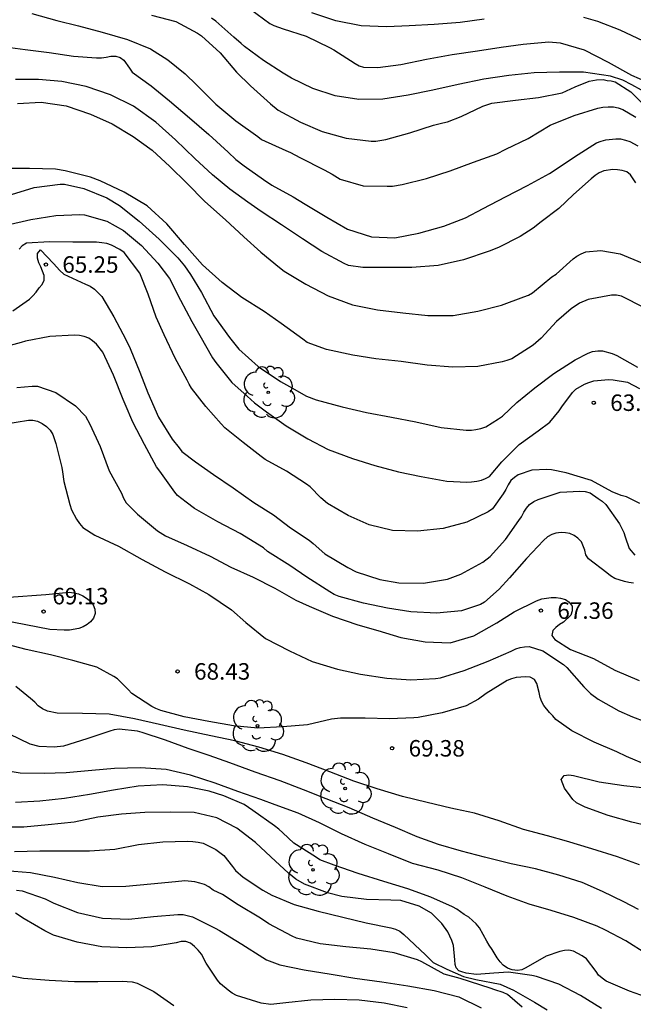
# Model space of a CAD drawing. Units: metres. Extents: x 583443 to 583794, y 4798290 to 4798540.
# Drawn here: x 583562 to 583589, y 4798350 to 4798395 of the extents above; entities that cross this region are included whole.
import ezdxf

# ---------------------------------------------------------------- set-up
doc = ezdxf.new("R2010")
doc.units = ezdxf.units.M
for name, color, linetype in [('020104', 34, 'Continuous'), ('020204', 9, 'Continuous'), ('020308', 9, 'Continuous'), ('100202', 3, 'Continuous')]:
    doc.layers.add(name, color=color, linetype=linetype)
doc.layers.add('020105', color=24, linetype='Continuous', lineweight=30)
doc.styles.add('ARIAL', font='ARIAL.TTF', dxfattribs={"height": 1})

# ---------------------------------------------------------------- blocks, each defined once
blk = doc.blocks.new('ARBOL')
blk.add_circle((0, 0), 0.0587)
for centre, radius, start, end in [((-0.564, 0.381), 0.532, 92.28, 254.58), ((-0.28, 0.855), 0.3, 359.2878, 173.6078), ((0.097, 0.97), 0.21, 23.1565, 160.4665), ((0.438, 0.881), 0.24, 301.578, 139.328), ((0.656, 0.288), 0.443, 319.8556, 114.7656), ((-0.091, 0.321), 0.12, 119.14, 310.56), ((0.819, -0.249), 0.383, 235.5275, 62.0275), ((-0.556, -0.339), 0.555, 142.64, 266.54), ((-0.039, -0.384), 0.21, 189.64, 323.88), ((0.299, -0.624), 0.532, 224.67, 0.24), ((-0.301, -0.676), 0.45, 213.78, 295.32)]:
    blk.add_arc(centre, radius, start, end)
blk = doc.blocks.new('COTAPU')
blk.add_circle((0, 0), 0.075)

msp = doc.modelspace()

# ---------------------------------------------------------------- linework, layer by layer
at = {"layer": '020104', "flags": 128}
for points, elevation in [([(583562.114, 4798395.023), (583563.25, 4798394.714), (583564.235, 4798394.474), (583565.316, 4798394.184), (583566.472, 4798393.852), (583567.511, 4798393.422), (583568.3, 4798392.92), (583569.089, 4798392.288), (583569.605, 4798391.788), (583570.485, 4798390.91), (583571.401, 4798390.145), (583572.39, 4798389.43), (583572.557, 4798389.301), (583573.668, 4798388.8), (583573.882, 4798388.7), (583574.309, 4798388.476), (583575.409, 4798387.926), (583575.784, 4798387.716), (583576.149, 4798387.501), (583577.184, 4798387.198), (583578.279, 4798387.174), (583578.531, 4798387.176), (583578.971, 4798387.247), (583580.075, 4798387.523), (583581.155, 4798387.87), (583582.202, 4798388.274), (583583.274, 4798388.648), (583583.677, 4798388.852), (583584.697, 4798389.34), (583585.703, 4798389.952), (583586.787, 4798390.396), (583587.866, 4798390.727), (583588.094, 4798390.768), (583588.338, 4798390.788), (583588.579, 4798390.777), (583588.787, 4798390.732), (583589.009, 4798390.661), (583589.594, 4798390.309)], 57), ([(583572.072, 4798395.214), (583572.946, 4798394.58), (583573.127, 4798394.478), (583573.555, 4798394.333), (583574.597, 4798393.99), (583575.656, 4798393.487), (583575.851, 4798393.38), (583576.82, 4798392.755), (583577.012, 4798392.655), (583577.209, 4798392.583), (583577.86, 4798392.571), (583578.904, 4798392.713), (583580.074, 4798392.944), (583581.246, 4798393.17), (583582.385, 4798393.335), (583583.471, 4798393.5), (583584.471, 4798393.636), (583585.642, 4798393.736), (583586.145, 4798393.696), (583587.247, 4798393.379), (583588.33, 4798392.82), (583589.4, 4798392.224), (583590.45, 4798391.772)], 54), ([(583582.699, 4798394.777), (583581.595, 4798394.625), (583580.422, 4798394.531), (583579.28, 4798394.465), (583578.272, 4798394.428), (583577.096, 4798394.461), (583575.952, 4798394.693), (583574.859, 4798395.055)], 53), ([(583567.564, 4798394.96), (583568.66, 4798394.661), (583569.645, 4798394.134), (583569.839, 4798394.007), (583570.682, 4798393.24), (583571.43, 4798392.366), (583572.071, 4798391.739), (583572.972, 4798390.922), (583573.316, 4798390.633), (583574.335, 4798390.09), (583575.321, 4798389.668), (583576.415, 4798389.36), (583577.561, 4798389.226), (583577.763, 4798389.226), (583578.223, 4798389.294), (583579.315, 4798389.607), (583580.388, 4798389.956), (583580.81, 4798390.062), (583581.033, 4798390.104), (583581.643, 4798390.348), (583582.638, 4798390.819), (583583.045, 4798390.947), (583584.115, 4798391.087), (583585.164, 4798391.213), (583586.242, 4798391.415), (583586.838, 4798391.697), (583587.478, 4798391.952), (583587.805, 4798392.014), (583588.111, 4798392.024), (583588.285, 4798391.983), (583588.479, 4798391.973), (583588.652, 4798391.922), (583589.363, 4798391.461), (583590.161, 4798390.676)], 56), ([(583589.942, 4798393.773), (583588.877, 4798394.263), (583587.871, 4798394.662), (583587.223, 4798394.846)], 53), ([(583560.673, 4798393.539), (583561.815, 4798393.39), (583562.897, 4798393.248), (583564.004, 4798393.081), (583565.058, 4798393.014), (583565.284, 4798393.014), (583565.49, 4798393.036), (583565.709, 4798393.087), (583565.938, 4798393.086), (583566.135, 4798393.03), (583566.308, 4798392.913), (583566.556, 4798392.546), (583566.673, 4798392.356), (583567.552, 4798391.733), (583568.377, 4798391.064), (583569.29, 4798390.29), (583570.163, 4798389.531), (583571.051, 4798388.72), (583571.398, 4798388.394), (583571.772, 4798388.108), (583572.651, 4798387.481), (583573.032, 4798387.227), (583574, 4798386.694), (583574.549, 4798386.352), (583575.541, 4798385.766), (583576.478, 4798385.221), (583577.569, 4798384.872), (583578.628, 4798384.833), (583579.727, 4798385.038), (583580.859, 4798385.363), (583581.849, 4798385.739), (583582.648, 4798386.166), (583583.669, 4798386.686), (583584.662, 4798387.202), (583585.665, 4798387.756), (583586.613, 4798388.368), (583586.809, 4798388.507), (583587.802, 4798389.148), (583588.015, 4798389.227), (583588.229, 4798389.285), (583588.682, 4798389.326), (583588.897, 4798389.321), (583589.13, 4798389.268), (583589.325, 4798389.203), (583589.683, 4798389.007)], 58), ([(583589.596, 4798387.323), (583589.357, 4798387.694), (583589.178, 4798387.82), (583588.979, 4798387.888), (583588.762, 4798387.925), (583588.543, 4798387.932), (583588.131, 4798387.88), (583587.921, 4798387.782), (583587.737, 4798387.658), (583587.568, 4798387.516), (583586.76, 4798386.799), (583586.092, 4798386.153), (583585.286, 4798385.547), (583584.917, 4798385.266), (583584.338, 4798384.892), (583583.351, 4798384.39), (583582.928, 4798384.216), (583581.753, 4798383.827), (583580.597, 4798383.572), (583579.404, 4798383.482), (583578.249, 4798383.481), (583577.176, 4798383.481), (583576.516, 4798383.565), (583576.328, 4798383.652), (583575.302, 4798384.208), (583574.427, 4798384.774), (583573.469, 4798385.416), (583572.545, 4798386.028), (583571.946, 4798386.452), (583571.118, 4798387.04), (583570.341, 4798387.686), (583569.524, 4798388.44), (583568.646, 4798389.279), (583567.76, 4798390.086), (583566.746, 4798390.807), (583565.701, 4798391.332), (583564.589, 4798391.707), (583563.484, 4798391.94), (583562.426, 4798392.024), (583561.371, 4798392.032)], 59), ([(583589.982, 4798381.638), (583588.946, 4798382.177), (583588.72, 4798382.215), (583588.483, 4798382.215), (583587.423, 4798382.025), (583587.024, 4798381.849), (583586.646, 4798381.599), (583585.986, 4798381.017), (583585.28, 4798380.267), (583584.921, 4798379.94), (583583.951, 4798379.323), (583583.73, 4798379.244), (583583.515, 4798379.189), (583582.412, 4798378.978), (583581.269, 4798378.944), (583580.107, 4798379.041), (583578.921, 4798379.208), (583577.767, 4798379.325), (583576.712, 4798379.495), (583575.515, 4798379.741), (583574.64, 4798380.059), (583574.443, 4798380.214), (583573.462, 4798380.926), (583572.692, 4798381.478), (583571.677, 4798382.113), (583570.779, 4798382.792), (583569.876, 4798383.599), (583569.058, 4798384.53), (583568.257, 4798385.469), (583567.365, 4798386.284), (583566.313, 4798386.906), (583565.223, 4798387.414), (583564.781, 4798387.583), (583563.631, 4798387.876), (583563.188, 4798387.944), (583562.012, 4798387.973), (583560.879, 4798387.973)], 61), ([(583561.185, 4798386.793), (583562.226, 4798387.121), (583563.402, 4798387.26), (583563.608, 4798387.26), (583564.48, 4798387.069), (583565.531, 4798386.643), (583566.097, 4798386.302), (583567, 4798385.581), (583567.907, 4798384.772), (583568.755, 4798383.918), (583569.055, 4798383.558), (583569.34, 4798383.163), (583569.833, 4798382.347), (583570.4, 4798381.278), (583571.103, 4798380.288), (583571.537, 4798379.767), (583572.409, 4798378.977), (583573.43, 4798378.297), (583573.842, 4798378.061), (583574.616, 4798377.622), (583575.049, 4798377.461), (583576.229, 4798377.137), (583577.343, 4798376.885), (583578.476, 4798376.668), (583579.578, 4798376.451), (583580.744, 4798376.206), (583581.874, 4798376.08), (583582.117, 4798376.085), (583582.322, 4798376.112), (583582.542, 4798376.161), (583582.767, 4798376.233), (583583.345, 4798376.593), (583583.527, 4798376.722), (583584.176, 4798377.336), (583584.996, 4798378), (583585.865, 4798378.658), (583586.841, 4798379.28), (583587.429, 4798379.582), (583587.625, 4798379.65), (583587.858, 4798379.689), (583588.079, 4798379.69), (583588.522, 4798379.564), (583588.737, 4798379.481), (583589.677, 4798378.946)], 62), ([(583560.941, 4798385.405), (583562.069, 4798385.659), (583563.207, 4798385.839), (583564.302, 4798385.886), (583564.51, 4798385.875), (583565.522, 4798385.583), (583566.291, 4798385.152), (583567.106, 4798384.482), (583567.848, 4798383.68), (583568.375, 4798382.969), (583568.882, 4798381.998), (583569.395, 4798381.016), (583569.764, 4798380.381), (583570.334, 4798379.363), (583570.488, 4798379.162), (583571.22, 4798378.244), (583571.909, 4798377.621), (583572.242, 4798377.319), (583572.789, 4798376.92), (583573.691, 4798376.269), (583574.669, 4798375.679), (583575.599, 4798375.205), (583576.697, 4798374.797), (583577.716, 4798374.474), (583578.791, 4798374.187), (583579.835, 4798373.973), (583580.994, 4798373.756), (583581.899, 4798373.719), (583582.125, 4798373.725), (583582.361, 4798373.752), (583582.566, 4798373.8), (583582.754, 4798373.874), (583582.935, 4798373.977), (583583.503, 4798374.634), (583584.291, 4798375.43), (583585.148, 4798376.043), (583585.677, 4798376.442), (583586.102, 4798376.961), (583586.222, 4798377.139), (583586.709, 4798377.796), (583586.865, 4798377.94), (583587.253, 4798378.169), (583587.455, 4798378.253), (583587.678, 4798378.323), (583588.35, 4798378.376), (583588.561, 4798378.375), (583589.215, 4798378.255), (583589.757, 4798377.976)], 63), ([(583589.78, 4798372.751), (583589.165, 4798373.04), (583588.924, 4798373.104), (583588.519, 4798373.273), (583587.572, 4798373.795), (583586.425, 4798374.136), (583585.756, 4798374.282), (583585.541, 4798374.288), (583584.866, 4798374.254), (583584.238, 4798374.041), (583584.069, 4798373.926), (583583.909, 4798373.792), (583583.78, 4798373.595), (583583.683, 4798373.378), (583583.559, 4798373.187), (583583.078, 4798372.506), (583582.879, 4798372.371), (583581.911, 4798371.895), (583580.834, 4798371.614), (583579.657, 4798371.483), (583578.529, 4798371.515), (583577.464, 4798371.768), (583576.501, 4798372.197), (583575.574, 4798372.745), (583575.262, 4798373.003), (583574.78, 4798373.499), (583574.612, 4798373.622), (583573.701, 4798374.208), (583572.724, 4798374.752), (583572.551, 4798374.883), (583571.725, 4798375.524), (583570.893, 4798376.19), (583570.723, 4798376.371), (583570.025, 4798377.153), (583569.375, 4798377.986), (583569.271, 4798378.164), (583569.183, 4798378.354), (583568.63, 4798379.357), (583568.143, 4798380.418), (583567.776, 4798381.214), (583567.403, 4798382.269), (583567.025, 4798383.216), (583566.317, 4798384.159), (583566.122, 4798384.289), (583565.735, 4798384.491), (583565.525, 4798384.562), (583565.301, 4798384.606), (583565.051, 4798384.629), (583563.983, 4798384.633), (583562.915, 4798384.641), (583561.871, 4798384.578), (583561.677, 4798384.458), (583561.532, 4798384.316)], 64), ([(583589.486, 4798369.12), (583589.271, 4798369.148), (583589.073, 4798369.198), (583588.644, 4798369.337), (583588.442, 4798369.461), (583588.269, 4798369.592), (583587.441, 4798370.228), (583587.327, 4798370.403), (583587.281, 4798370.619), (583587.124, 4798370.997), (583586.956, 4798371.163), (583586.796, 4798371.284), (583586.599, 4798371.372), (583586.401, 4798371.415), (583586.199, 4798371.422), (583585.959, 4798371.399), (583585.768, 4798371.338), (583585.572, 4798371.221), (583585.397, 4798371.064), (583584.619, 4798370.246), (583583.847, 4798369.366), (583583.383, 4798368.852), (583582.709, 4798368.264), (583582.523, 4798368.158), (583581.67, 4798367.861), (583580.52, 4798367.762), (583579.352, 4798367.814), (583578.293, 4798367.983), (583577.199, 4798368.209), (583576.103, 4798368.509), (583575.875, 4798368.607), (583575.67, 4798368.724), (583574.627, 4798369.397), (583573.852, 4798369.927), (583572.831, 4798370.566), (583572.649, 4798370.72), (583571.601, 4798371.375), (583570.575, 4798371.913), (583569.521, 4798372.514), (583569.131, 4798372.808), (583568.749, 4798373.105), (583568.619, 4798373.257), (583567.934, 4798374.218), (583567.79, 4798374.409), (583567.247, 4798375.423), (583566.708, 4798376.444), (583566.36, 4798377.26), (583566.267, 4798377.467), (583565.825, 4798378.576), (583565.342, 4798379.625), (583565.05, 4798379.99), (583564.876, 4798380.137), (583564.704, 4798380.256), (583564.504, 4798380.336), (583564.286, 4798380.387), (583564.045, 4798380.406), (583562.941, 4798380.335), (583561.834, 4798380.131), (583561.634, 4798380.062), (583560.55, 4798379.781)], 66), ([(583561.434, 4798378.022), (583562.13, 4798378.077), (583562.376, 4798378.075), (583563.208, 4798377.794), (583564.108, 4798377.181), (583564.552, 4798376.716), (583564.757, 4798376.35), (583565.22, 4798375.329), (583565.632, 4798374.23), (583566.192, 4798373.213), (583566.282, 4798372.985), (583566.41, 4798372.77), (583566.916, 4798372.253), (583567.84, 4798371.504), (583568.199, 4798371.267), (583569.187, 4798370.827), (583570.231, 4798370.344), (583571.176, 4798369.851), (583572.186, 4798369.389), (583573.17, 4798368.898), (583574.127, 4798368.342), (583574.728, 4798368.068), (583575.792, 4798367.626), (583576.954, 4798367.219), (583577.855, 4798366.966), (583578.907, 4798366.648), (583580.01, 4798366.446), (583581.143, 4798366.406), (583582.221, 4798366.723), (583583.275, 4798367.312), (583584.056, 4798367.82), (583585.079, 4798368.321), (583585.316, 4798368.403), (583585.742, 4798368.464), (583585.968, 4798368.466), (583586.172, 4798368.445), (583586.392, 4798368.379), (583586.564, 4798368.261), (583586.691, 4798368.08), (583586.704, 4798367.864), (583586.631, 4798367.664), (583586.307, 4798367.349), (583586.129, 4798367.238), (583585.962, 4798367.107), (583585.822, 4798366.962), (583585.77, 4798366.742), (583585.903, 4798366.563), (583586.621, 4798366.099), (583587.673, 4798365.69), (583588.639, 4798365.165), (583589.74, 4798364.687)], 67), ([(583560.847, 4798376.352), (583561.962, 4798376.54), (583562.164, 4798376.537), (583562.379, 4798376.484), (583562.587, 4798376.382), (583562.787, 4798376.246), (583562.943, 4798376.079), (583563.064, 4798375.885), (583563.21, 4798375.472), (583563.483, 4798374.387), (583563.516, 4798374.183), (583563.573, 4798373.745), (583563.849, 4798372.693), (583563.927, 4798372.458), (583564.143, 4798372.037), (583564.28, 4798371.84), (583564.443, 4798371.653), (583564.981, 4798371.303), (583566.065, 4798370.802), (583567.135, 4798370.203), (583568.181, 4798369.643), (583569.295, 4798369.097), (583570.168, 4798368.601), (583571.193, 4798367.913), (583571.859, 4798367.325), (583572.751, 4798366.6), (583573.835, 4798366.037), (583574.863, 4798365.557), (583576.016, 4798365.208), (583577.063, 4798364.975), (583578.264, 4798364.797), (583579.353, 4798364.731), (583580.486, 4798364.785), (583580.715, 4798364.817), (583581.788, 4798365.151), (583582.87, 4798365.577), (583583.919, 4798366.027), (583584.139, 4798366.127), (583584.332, 4798366.189), (583584.53, 4798366.228), (583584.748, 4798366.242), (583585.367, 4798366.05), (583586.299, 4798365.42), (583586.46, 4798365.286), (583587.228, 4798364.412), (583587.536, 4798364.099), (583587.874, 4798363.847), (583588.826, 4798363.309), (583589.446, 4798363.043), (583590.572, 4798362.614)], 68), ([(583561.074, 4798368.48), (583562.747, 4798368.604), (583563.818, 4798368.713), (583564.027, 4798368.683), (583564.236, 4798368.628), (583564.433, 4798368.542), (583564.61, 4798368.44), (583564.787, 4798368.298), (583564.91, 4798368.131), (583564.987, 4798367.941), (583564.991, 4798367.734), (583564.925, 4798367.527), (583564.79, 4798367.366), (583564.631, 4798367.234), (583564.445, 4798367.133), (583564.247, 4798367.057), (583563.835, 4798366.978), (583563.591, 4798366.978), (583562.937, 4798367.01), (583561.847, 4798367.223), (583560.75, 4798367.44)], 69), ([(583590.253, 4798360.782), (583589.176, 4798361.231), (583588.736, 4798361.444), (583587.705, 4798361.892), (583586.688, 4798362.41), (583585.951, 4798362.915), (583585.814, 4798363.094), (583585.664, 4798363.234), (583585.41, 4798363.55), (583585.313, 4798363.726), (583585.246, 4798363.919), (583585.2, 4798364.146), (583585.087, 4798364.561), (583584.981, 4798364.744), (583584.785, 4798364.847), (583584.575, 4798364.859), (583584.144, 4798364.824), (583583.945, 4798364.771), (583583.748, 4798364.698), (583582.787, 4798364.107), (583582.443, 4798363.846), (583581.869, 4798363.549), (583580.781, 4798363.222), (583579.689, 4798363.006), (583579.488, 4798363), (583578.384, 4798362.945), (583577.288, 4798362.974), (583576.163, 4798362.985), (583575.742, 4798362.93), (583574.658, 4798362.682), (583573.542, 4798362.585), (583572.398, 4798362.529), (583571.292, 4798362.632), (583570.175, 4798362.831), (583569.05, 4798363.047), (583567.986, 4798363.329), (583567.76, 4798363.418), (583567.578, 4798363.509), (583566.663, 4798364.102), (583566.502, 4798364.281), (583566.019, 4798364.769), (583565.847, 4798364.879), (583565.066, 4798365.306), (583563.986, 4798365.608), (583562.963, 4798365.858), (583561.861, 4798366.103), (583560.762, 4798366.398)], 69), ([(583589.71, 4798354.274), (583589.045, 4798354.624), (583588.074, 4798355.096), (583587.155, 4798355.5), (583586.096, 4798355.834), (583585.027, 4798356.125), (583583.925, 4798356.357), (583582.709, 4798356.652), (583581.665, 4798356.929), (583580.621, 4798357.236), (583579.653, 4798357.587), (583578.657, 4798358.005), (583577.636, 4798358.436), (583576.547, 4798358.903), (583575.507, 4798359.305), (583574.475, 4798359.716), (583573.414, 4798360.137), (583572.282, 4798360.531), (583571.121, 4798360.955), (583570.178, 4798361.288), (583569.226, 4798361.603), (583568.196, 4798361.973), (583567.133, 4798362.335), (583566.926, 4798362.384), (583566.088, 4798362.48), (583565.862, 4798362.45), (583565.658, 4798362.385), (583564.618, 4798362.036), (583563.561, 4798361.709), (583563.128, 4798361.659), (583562.453, 4798361.698), (583562.036, 4798361.803), (583561.098, 4798362.249)], 71), ([(583590.092, 4798352.248), (583589.146, 4798352.847), (583588.22, 4798353.335), (583587.84, 4798353.528), (583586.775, 4798353.91), (583585.75, 4798354.228), (583584.737, 4798354.521), (583583.74, 4798354.893), (583582.743, 4798355.288), (583581.676, 4798355.723), (583580.599, 4798356.073), (583579.43, 4798356.369), (583578.339, 4798356.81), (583577.284, 4798357.241), (583576.202, 4798357.717), (583575.2, 4798358.214), (583574.225, 4798358.654), (583573.191, 4798359.047), (583572.534, 4798359.282), (583571.481, 4798359.648), (583570.452, 4798360.019), (583569.338, 4798360.393), (583568.231, 4798360.653), (583567.056, 4798360.721), (583565.87, 4798360.699), (583564.838, 4798360.595), (583563.679, 4798360.493), (583562.672, 4798360.471), (583561.584, 4798360.477), (583561.124, 4798360.555)], 72), ([(583590.339, 4798350.195), (583589.299, 4798350.565), (583588.249, 4798351.027), (583588.061, 4798351.154), (583587.903, 4798351.295), (583587.784, 4798351.462), (583587.346, 4798352.035), (583587.156, 4798352.175), (583586.76, 4798352.39), (583586.551, 4798352.431), (583586.351, 4798352.421), (583586.141, 4798352.371), (583585.519, 4798352.154), (583584.594, 4798351.626), (583584.409, 4798351.529), (583584.207, 4798351.509), (583583.971, 4798351.534), (583583.751, 4798351.611), (583583.565, 4798351.747), (583583.424, 4798351.906), (583583.293, 4798352.087), (583583.051, 4798352.455), (583582.915, 4798352.65), (583582.812, 4798352.84), (583582.478, 4798353.449), (583582.328, 4798353.63), (583581.998, 4798353.929), (583581.787, 4798354.059), (583581.45, 4798354.301), (583581.258, 4798354.394), (583580.264, 4798354.835), (583579.222, 4798355.219), (583578.132, 4798355.547), (583576.961, 4798355.924), (583575.877, 4798356.293), (583575.223, 4798356.543), (583575.024, 4798356.67), (583574.041, 4798357.292), (583573.541, 4798357.763), (583573.358, 4798357.934), (583573.163, 4798358.081), (583572.174, 4798358.789), (583571.777, 4798359.057), (583570.849, 4798359.447), (583570.189, 4798359.666), (583569.203, 4798359.865), (583568.073, 4798359.955), (583566.951, 4798359.889), (583565.838, 4798359.71), (583564.738, 4798359.517), (583563.609, 4798359.328), (583562.482, 4798359.21), (583561.367, 4798359.146)], 73), ([(583588.039, 4798349.771), (583587.075, 4798350.361), (583586.09, 4798350.877), (583585.079, 4798351.233), (583584.865, 4798351.276), (583583.801, 4798351.422), (583583.127, 4798351.391), (583582.35, 4798351.324), (583581.881, 4798351.386), (583581.683, 4798351.448), (583581.547, 4798351.497), (583581.424, 4798351.621), (583581.369, 4798351.775), (583581.364, 4798351.987), (583581.294, 4798352.641), (583581.217, 4798352.864), (583581.037, 4798353.268), (583580.772, 4798353.636), (583580.295, 4798354.106), (583579.736, 4798354.433), (583578.905, 4798354.689), (583578.455, 4798354.709), (583577.348, 4798354.727), (583576.226, 4798354.877), (583575.566, 4798355.032), (583574.52, 4798355.428), (583574.129, 4798355.666), (583573.791, 4798355.93), (583572.995, 4798356.681), (583572.297, 4798357.324), (583571.441, 4798357.978), (583570.534, 4798358.455), (583569.498, 4798358.698), (583568.404, 4798358.708), (583567.257, 4798358.698), (583566.195, 4798358.616), (583565.122, 4798358.475), (583564.041, 4798358.256), (583562.857, 4798358.133), (583561.759, 4798358.03), (583560.624, 4798358.019)], 74), ([(583584.427, 4798349.834), (583583.75, 4798350.407), (583583.566, 4798350.499), (583583.178, 4798350.622), (583582.965, 4798350.697), (583581.609, 4798351.139), (583580.882, 4798351.331), (583579.851, 4798351.901), (583579.666, 4798351.991), (583578.605, 4798352.312), (583577.539, 4798352.469), (583576.399, 4798352.574), (583575.233, 4798352.716), (583574.156, 4798352.976), (583573.954, 4798353.074), (583572.893, 4798353.628), (583572.517, 4798353.881), (583571.507, 4798354.485), (583570.787, 4798354.959), (583570.365, 4798355.165), (583570.169, 4798355.303), (583569.972, 4798355.41), (583569.76, 4798355.481), (583569.536, 4798355.533), (583569.078, 4798355.579), (583568.645, 4798355.54), (583567.533, 4798355.424), (583566.389, 4798355.326), (583565.313, 4798355.311), (583564.208, 4798355.489), (583563.147, 4798355.737), (583562.061, 4798355.946), (583560.925, 4798356.039)], 76), ([(583561.422, 4798355.165), (583561.67, 4798355.128), (583562.723, 4798354.758), (583563.109, 4798354.568), (583564.2, 4798354.14), (583565.334, 4798353.892), (583566.533, 4798353.839), (583567.655, 4798353.963), (583568.756, 4798354.058), (583569.001, 4798354.05), (583569.419, 4798353.939), (583570.452, 4798353.429), (583570.646, 4798353.331), (583571.662, 4798352.708), (583572.625, 4798352.099), (583572.797, 4798351.992), (583573.392, 4798351.766), (583574.505, 4798351.534), (583575.735, 4798351.338), (583576.808, 4798351.157), (583578.034, 4798350.985), (583579.224, 4798350.814), (583580.425, 4798350.591), (583581.545, 4798350.311), (583582.558, 4798349.802)], 77), ([(583579.193, 4798349.809), (583578.138, 4798350.025), (583577.012, 4798350.151), (583575.907, 4798350.187), (583574.81, 4798350.161), (583573.677, 4798350.04), (583572.985, 4798349.952), (583572.547, 4798350.017), (583571.43, 4798350.371), (583571.234, 4798350.475), (583571.043, 4798350.616), (583570.692, 4798350.903), (583570.556, 4798351.069), (583570.047, 4798351.832), (583569.833, 4798352.245), (583569.69, 4798352.425), (583569.518, 4798352.599), (583569.329, 4798352.742), (583569.123, 4798352.821), (583568.907, 4798352.817), (583568.678, 4798352.766), (583567.568, 4798352.583), (583566.437, 4798352.541), (583565.302, 4798352.586), (583564.175, 4798352.795), (583563.1, 4798353.116), (583562.701, 4798353.314), (583561.765, 4798353.862), (583561.373, 4798354.108)], 78), ([(583560.663, 4798351.374), (583561.73, 4798351.162), (583562.908, 4798351.059), (583564.053, 4798351.01), (583565.114, 4798351.009), (583566.228, 4798351.019), (583566.686, 4798350.985), (583566.908, 4798350.936), (583567.671, 4798350.549), (583568.576, 4798349.913)], 79)]:
    msp.add_lwpolyline(points, dxfattribs=dict(at, elevation=elevation))
at = {"layer": '020105', "flags": 128}
for points, elevation in [([(583589.857, 4798391.544), (583589.418, 4798391.789), (583589.01, 4798391.993), (583588.438, 4798392.177), (583587.215, 4798392.367), (583586.122, 4798392.367), (583584.967, 4798392.337), (583583.816, 4798392.209), (583582.68, 4798392.041), (583581.518, 4798391.802), (583580.357, 4798391.535), (583579.244, 4798391.314), (583578.082, 4798391.139), (583576.992, 4798391.12), (583575.916, 4798391.284), (583574.903, 4798391.623), (583573.922, 4798392.088), (583573.554, 4798392.314), (583572.655, 4798392.898), (583571.788, 4798393.52), (583571.641, 4798393.657), (583571.305, 4798393.95), (583570.48, 4798394.682), (583570.287, 4798394.814)], 55), ([(583561.46, 4798390.93), (583562.537, 4798390.998), (583563.681, 4798390.836), (583564.78, 4798390.456), (583565.774, 4798390.008), (583566.732, 4798389.435), (583567.586, 4798388.811), (583568.387, 4798388.076), (583569.173, 4798387.313), (583569.987, 4798386.472), (583570.923, 4798385.65), (583571.756, 4798384.875), (583572.534, 4798384.167), (583573.383, 4798383.47), (583573.597, 4798383.31), (583574.584, 4798382.716), (583575.604, 4798382.188), (583576.7, 4798381.78), (583577.846, 4798381.55), (583578.988, 4798381.412), (583580.129, 4798381.294), (583581.287, 4798381.293), (583582.401, 4798381.491), (583583.484, 4798381.758), (583584.505, 4798382.137), (583584.708, 4798382.224), (583584.886, 4798382.33), (583585.772, 4798383.047), (583585.966, 4798383.174), (583586.747, 4798383.867), (583586.909, 4798383.995), (583587.105, 4798384.105), (583587.315, 4798384.185), (583588.003, 4798384.255), (583588.877, 4798384.091), (583589.874, 4798383.693)], 60), ([(583561.257, 4798381.503), (583562.008, 4798382.044), (583562.162, 4798382.183), (583562.317, 4798382.361), (583562.452, 4798382.552), (583562.585, 4798382.708), (583562.675, 4798382.897), (583562.675, 4798383.108), (583562.525, 4798383.506), (583562.44, 4798383.696), (583562.374, 4798383.906), (583562.369, 4798384.12), (583562.506, 4798384.281), (583563.1, 4798383.66), (583563.39, 4798383.333), (583563.571, 4798383.181), (583564.559, 4798382.723), (583564.767, 4798382.63), (583564.964, 4798382.491), (583565.297, 4798382.156), (583565.84, 4798381.231), (583566.385, 4798380.2), (583566.586, 4798379.792), (583567.032, 4798378.723), (583567.4, 4798377.776), (583567.877, 4798376.672), (583568.507, 4798375.675), (583568.811, 4798375.278), (583568.945, 4798375.112), (583569.561, 4798374.635), (583570.385, 4798374.066), (583571.272, 4798373.459), (583572.222, 4798372.792), (583573.116, 4798372.226), (583573.888, 4798371.637), (583574.731, 4798371.07), (583574.913, 4798370.927), (583575.449, 4798370.46), (583576.492, 4798369.838), (583576.876, 4798369.637), (583577.951, 4798369.292), (583578.809, 4798369.136), (583579.938, 4798369.119), (583581.021, 4798369.307), (583581.634, 4798369.531), (583582.635, 4798370.074), (583582.972, 4798370.326), (583583.66, 4798371.109), (583584.275, 4798371.978), (583584.389, 4798372.144), (583584.495, 4798372.344), (583584.619, 4798372.53), (583584.756, 4798372.696), (583584.953, 4798372.831), (583585.144, 4798372.927), (583586.157, 4798373.263), (583587.044, 4798373.311), (583587.286, 4798373.286), (583587.521, 4798373.222), (583587.881, 4798372.977), (583588.067, 4798372.845), (583588.234, 4798372.703), (583588.851, 4798371.819), (583589.046, 4798371.425), (583589.109, 4798371.234), (583589.296, 4798370.703), (583589.547, 4798370.398)], 65), ([(583589.767, 4798356.305), (583588.762, 4798356.68), (583587.597, 4798357.036), (583586.44, 4798357.393), (583585.582, 4798357.631), (583584.478, 4798357.918), (583583.373, 4798358.306), (583582.258, 4798358.659), (583581.395, 4798358.841), (583581.179, 4798358.886), (583580.095, 4798359.141), (583578.978, 4798359.423), (583577.826, 4798359.765), (583576.769, 4798360.121), (583575.668, 4798360.54), (583574.6, 4798360.945), (583573.539, 4798361.329), (583572.439, 4798361.669), (583571.347, 4798361.953), (583570.252, 4798362.173), (583569.051, 4798362.429), (583567.918, 4798362.7), (583566.788, 4798362.958), (583565.63, 4798363.157), (583564.421, 4798363.194), (583563.264, 4798363.214), (583562.822, 4798363.292), (583562.606, 4798363.398), (583562.41, 4798363.544), (583562.245, 4798363.716), (583562.055, 4798363.875), (583561.384, 4798364.426)], 70), ([(583590.515, 4798357.988), (583589.416, 4798358.255), (583588.329, 4798358.562), (583587.295, 4798358.933), (583586.898, 4798359.138), (583586.73, 4798359.286), (583586.609, 4798359.455), (583586.354, 4798359.796), (583586.191, 4798360.193), (583586.327, 4798360.376), (583586.544, 4798360.408), (583586.752, 4798360.377), (583587.923, 4798360.09), (583589.046, 4798359.912), (583590.172, 4798359.79)], 70), ([(583561.326, 4798356.913), (583562.472, 4798356.944), (583563.611, 4798356.944), (583564.739, 4798356.944), (583565.888, 4798357.029), (583566.975, 4798357.231), (583568.07, 4798357.356), (583569.196, 4798357.381), (583569.44, 4798357.374), (583569.686, 4798357.343), (583569.915, 4798357.29), (583570.483, 4798357.008), (583570.844, 4798356.734), (583571.252, 4798356.231), (583571.386, 4798356.06), (583571.725, 4798355.744), (583572.63, 4798355.153), (583573.037, 4798354.929), (583574.054, 4798354.51), (583575.149, 4798354.203), (583576.262, 4798353.93), (583577.328, 4798353.675), (583578.447, 4798353.443), (583578.663, 4798353.38), (583578.862, 4798353.293), (583579.036, 4798353.146), (583580.029, 4798352.213), (583580.375, 4798351.868), (583580.992, 4798351.559), (583581.757, 4798351.238), (583582.311, 4798351.095), (583583.427, 4798350.89), (583584.034, 4798350.612), (583584.985, 4798350.06), (583585.561, 4798349.71)], 75)]:
    msp.add_lwpolyline(points, dxfattribs=dict(at, elevation=elevation))

# ---------------------------------------------------------------- block references
at = {"layer": '020204', "rotation": 359.9987685839998}
for p in [(583562.753, 4798383.613, 65.248), (583587.679, 4798377.328, 63.567), (583562.651, 4798367.828, 69.126), (583585.275, 4798367.872, 67.359), (583568.747, 4798365.107, 68.427), (583578.508, 4798361.61, 69.383)]:
    msp.add_blockref('COTAPU', p, dxfattribs=at)
at = {"layer": '100202', "rotation": 359.9987685839998}
for p in [(583572.872, 4798377.8, 65.765), (583572.381, 4798362.631, 74.256), (583576.365, 4798359.783, 74.688), (583574.908, 4798356.085, 78.253)]:
    msp.add_blockref('ARBOL', p, dxfattribs=at)

# ---------------------------------------------------------------- texts
at = {"layer": '020308', "style": 'ARIAL'}
for s, p in [('65.25', (583563.503, 4798383.238, 65.246)), ('63.57', (583588.429, 4798376.953, 63.565)), ('69.13', (583563.05, 4798368.157, 69.124)), ('67.36', (583586.025, 4798367.497, 67.357)), ('68.43', (583569.497, 4798364.732, 68.425)), ('69.38', (583579.258, 4798361.235, 69.381))]:
    msp.add_text(s, height=0.75, rotation=359.9988, dxfattribs=at).set_placement(p)

doc.saveas('drawing.dxf')
